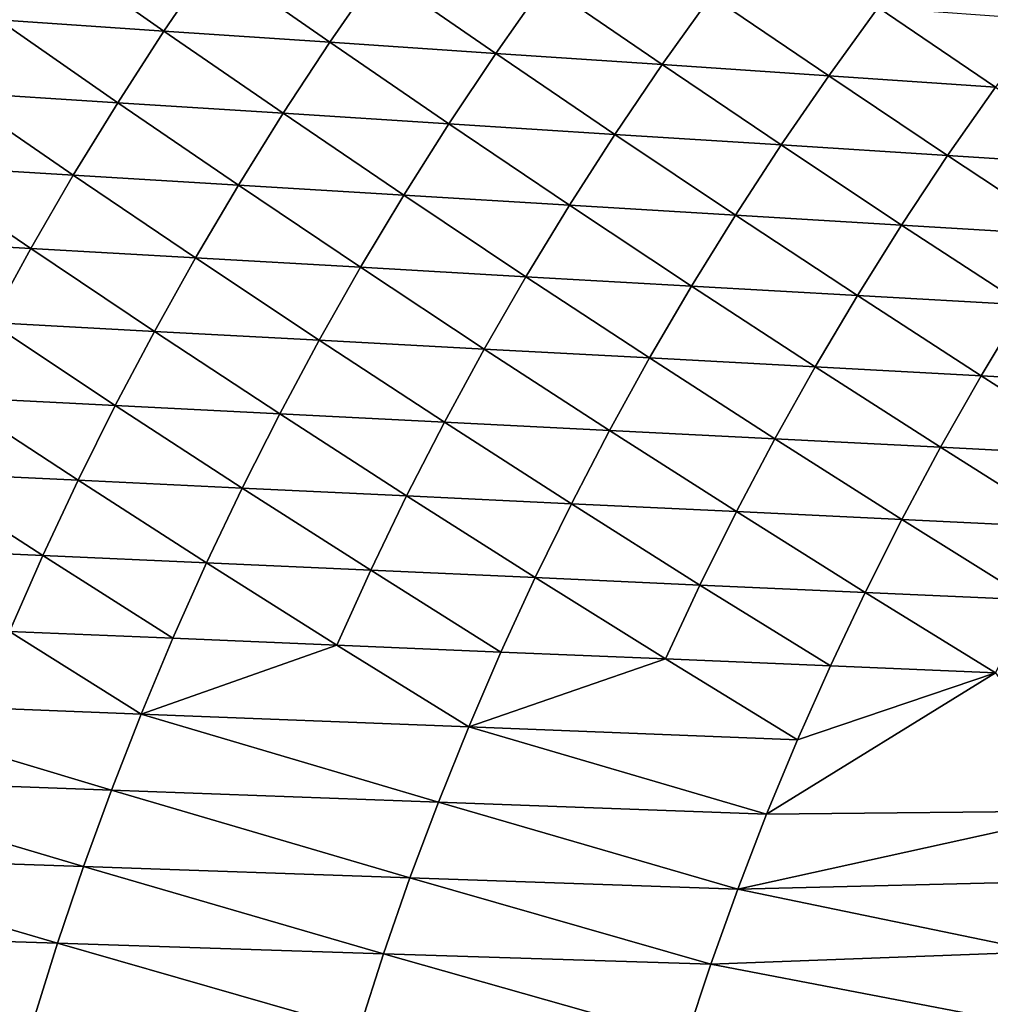
# Model space of a CAD drawing. Extents: x -97 to 72, y -152 to -77.
# Drawn here: x -76 to -70, y -107 to -100 of the extents above; entities that cross this region are included whole.
import ezdxf

# ---------------------------------------------------------------- set-up
doc = ezdxf.new("R2010")
doc.units = 0
doc.layers.add('WANNA', color=7, linetype='CONTINUOUS')

msp = doc.modelspace()

# ---------------------------------------------------------------- linework, layer by layer
at = {"layer": 'WANNA'}
for points in [[(-96.1735, -77.6728, -59.5), (-96.1735, -146.7616, -59.5), (24.6729, -146.7616, -59.5)], [(64.1279, -77.6728, -59.5), (-96.1735, -77.6728, -59.5), (24.6729, -146.7616, -59.5)], [(-76.2537, -99.6858, -16.4004), (-76.5841, -100.1805, -16.3899), (-77.4023, -99.6042, -14.2719)], [(-76.5841, -100.1805, -16.3899), (-76.2537, -99.6858, -16.4004), (-75.4366, -100.2577, -18.521)], [(-75.1035, -99.7675, -18.532), (-75.4366, -100.2577, -18.521), (-76.2537, -99.6858, -16.4004)], [(-75.4366, -100.2577, -18.521), (-75.1035, -99.7675, -18.532), (-74.2873, -100.335, -20.6554)], [(-73.9517, -99.8494, -20.6665), (-74.2873, -100.335, -20.6554), (-75.1035, -99.7675, -18.532)], [(-74.2873, -100.335, -20.6554), (-73.9517, -99.8494, -20.6665), (-73.1363, -100.4124, -22.793)], [(-72.7982, -99.9313, -22.804), (-73.1363, -100.4124, -22.793), (-73.9517, -99.8494, -20.6665)], [(-73.1363, -100.4124, -22.793), (-72.7982, -99.9313, -22.804), (-71.9835, -100.49, -24.9339)], [(-71.6432, -100.0134, -24.9444), (-71.9835, -100.49, -24.9339), (-72.7982, -99.9313, -22.804)], [(-71.9835, -100.49, -24.9339), (-71.6432, -100.0134, -24.9444), (-70.8289, -100.5677, -27.0781)], [(-70.4865, -100.0955, -27.0879), (-70.8289, -100.5677, -27.0781), (-71.6432, -100.0134, -24.9444)], [(-70.8289, -100.5677, -27.0781), (-70.4865, -100.0955, -27.0879), (-69.6726, -100.6455, -29.2256)], [(-69.3282, -100.1778, -29.2344), (-69.6726, -100.6455, -29.2256), (-70.4865, -100.0955, -27.0879)], [(-76.9021, -100.6813, -16.3805), (-76.5841, -100.1805, -16.3899), (-75.7572, -100.7542, -18.5113)], [(-75.4366, -100.2577, -18.521), (-75.7572, -100.7542, -18.5113), (-76.5841, -100.1805, -16.3899)], [(-75.7572, -100.7542, -18.5113), (-75.4366, -100.2577, -18.521), (-74.6104, -100.8272, -20.6456)], [(-74.2873, -100.335, -20.6554), (-74.6104, -100.8272, -20.6456), (-75.4366, -100.2577, -18.521)], [(-74.6104, -100.8272, -20.6456), (-74.2873, -100.335, -20.6554), (-73.4617, -100.9003, -22.7834)], [(-73.1363, -100.4124, -22.793), (-73.4617, -100.9003, -22.7834), (-74.2873, -100.335, -20.6554)], [(-73.4617, -100.9003, -22.7834), (-73.1363, -100.4124, -22.793), (-72.3112, -100.9735, -24.9246)], [(-71.9835, -100.49, -24.9339), (-72.3112, -100.9735, -24.9246), (-73.1363, -100.4124, -22.793)], [(-72.3112, -100.9735, -24.9246), (-71.9835, -100.49, -24.9339), (-71.1587, -101.0469, -27.0694)], [(-70.8289, -100.5677, -27.0781), (-71.1587, -101.0469, -27.0694), (-71.9835, -100.49, -24.9339)], [(-71.1587, -101.0469, -27.0694), (-70.8289, -100.5677, -27.0781), (-70.0044, -101.1204, -29.2177)], [(-69.6726, -100.6455, -29.2256), (-70.0044, -101.1204, -29.2177), (-70.8289, -100.5677, -27.0781)], [(-70.0044, -101.1204, -29.2177), (-69.6726, -100.6455, -29.2256), (-68.8482, -101.194, -31.3695)], [(-77.2074, -101.1878, -16.3723), (-76.9021, -100.6813, -16.3805), (-76.065, -101.2566, -18.5028)], [(-75.7572, -100.7542, -18.5113), (-76.065, -101.2566, -18.5028), (-76.9021, -100.6813, -16.3805)], [(-76.065, -101.2566, -18.5028), (-75.7572, -100.7542, -18.5113), (-74.9207, -101.3254, -20.637)], [(-74.6104, -100.8272, -20.6456), (-74.9207, -101.3254, -20.637), (-75.7572, -100.7542, -18.5113)], [(-74.9207, -101.3254, -20.637), (-74.6104, -100.8272, -20.6456), (-73.7744, -101.3944, -22.7749)], [(-73.4617, -100.9003, -22.7834), (-73.7744, -101.3944, -22.7749), (-74.6104, -100.8272, -20.6456)], [(-73.7744, -101.3944, -22.7749), (-73.4617, -100.9003, -22.7834), (-72.626, -101.4635, -24.9165)], [(-72.3112, -100.9735, -24.9246), (-72.626, -101.4635, -24.9165), (-73.4617, -100.9003, -22.7834)], [(-72.626, -101.4635, -24.9165), (-72.3112, -100.9735, -24.9246), (-71.4757, -101.5327, -27.0618)], [(-71.1587, -101.0469, -27.0694), (-71.4757, -101.5327, -27.0618), (-72.3112, -100.9735, -24.9246)], [(-71.4757, -101.5327, -27.0618), (-71.1587, -101.0469, -27.0694), (-70.3234, -101.6021, -29.2108)], [(-70.0044, -101.1204, -29.2177), (-70.3234, -101.6021, -29.2108), (-71.1587, -101.0469, -27.0694)], [(-70.3234, -101.6021, -29.2108), (-70.0044, -101.1204, -29.2177), (-69.1691, -101.6716, -31.3636)], [(-68.8482, -101.194, -31.3695), (-69.1691, -101.6716, -31.3636), (-70.0044, -101.1204, -29.2177)], [(-77.5, -101.6996, -16.3654), (-77.2074, -101.1878, -16.3723), (-76.3601, -101.7644, -18.4956)], [(-76.065, -101.2566, -18.5028), (-76.3601, -101.7644, -18.4956), (-77.2074, -101.1878, -16.3723)], [(-76.3601, -101.7644, -18.4956), (-76.065, -101.2566, -18.5028), (-75.2181, -101.8293, -20.6297)], [(-74.9207, -101.3254, -20.637), (-75.2181, -101.8293, -20.6297), (-76.065, -101.2566, -18.5028)], [(-75.2181, -101.8293, -20.6297), (-74.9207, -101.3254, -20.637), (-74.0741, -101.8943, -22.7677)], [(-73.7744, -101.3944, -22.7749), (-74.0741, -101.8943, -22.7677), (-74.9207, -101.3254, -20.637)], [(-74.0741, -101.8943, -22.7677), (-73.7744, -101.3944, -22.7749), (-72.928, -101.9595, -24.9095)], [(-72.626, -101.4635, -24.9165), (-72.928, -101.9595, -24.9095), (-73.7744, -101.3944, -22.7749)], [(-72.928, -101.9595, -24.9095), (-72.626, -101.4635, -24.9165), (-71.7798, -102.0247, -27.0553)], [(-71.4757, -101.5327, -27.0618), (-71.7798, -102.0247, -27.0553), (-72.626, -101.4635, -24.9165)], [(-71.7798, -102.0247, -27.0553), (-71.4757, -101.5327, -27.0618), (-70.6295, -102.0901, -29.205)], [(-70.3234, -101.6021, -29.2108), (-70.6295, -102.0901, -29.205), (-71.4757, -101.5327, -27.0618)], [(-70.6295, -102.0901, -29.205), (-70.3234, -101.6021, -29.2108), (-69.4771, -102.1556, -31.3585)], [(-69.1691, -101.6716, -31.3636), (-69.4771, -102.1556, -31.3585), (-70.3234, -101.6021, -29.2108)], [(-76.3601, -101.7644, -18.4956), (-76.6421, -102.2772, -18.4896), (-77.5, -101.6996, -16.3654)], [(-76.6421, -102.2772, -18.4896), (-76.3601, -101.7644, -18.4956), (-75.5025, -102.3383, -20.6236)], [(-75.2181, -101.8293, -20.6297), (-75.5025, -102.3383, -20.6236), (-76.3601, -101.7644, -18.4956)], [(-75.5025, -102.3383, -20.6236), (-75.2181, -101.8293, -20.6297), (-74.3607, -102.3996, -22.7617)], [(-74.0741, -101.8943, -22.7677), (-74.3607, -102.3996, -22.7617), (-75.2181, -101.8293, -20.6297)], [(-74.3607, -102.3996, -22.7617), (-74.0741, -101.8943, -22.7677), (-73.2168, -102.4609, -24.9038)], [(-72.928, -101.9595, -24.9095), (-73.2168, -102.4609, -24.9038), (-74.0741, -101.8943, -22.7677)], [(-73.2168, -102.4609, -24.9038), (-72.928, -101.9595, -24.9095), (-72.0707, -102.5224, -27.0499)], [(-71.7798, -102.0247, -27.0553), (-72.0707, -102.5224, -27.0499), (-72.928, -101.9595, -24.9095)], [(-72.0707, -102.5224, -27.0499), (-71.7798, -102.0247, -27.0553), (-70.9224, -102.584, -29.2001)], [(-70.6295, -102.0901, -29.205), (-70.9224, -102.584, -29.2001), (-71.7798, -102.0247, -27.0553)], [(-70.9224, -102.584, -29.2001), (-70.6295, -102.0901, -29.205), (-69.772, -102.6457, -31.3543)], [(-69.4771, -102.1556, -31.3585), (-69.772, -102.6457, -31.3543), (-70.6295, -102.0901, -29.205)], [(-69.772, -102.6457, -31.3543), (-69.4771, -102.1556, -31.3585), (-68.6194, -102.7075, -33.5127)], [(-76.9112, -102.7945, -18.4848), (-76.6421, -102.2772, -18.4896), (-75.7738, -102.8521, -20.6188)], [(-75.5025, -102.3383, -20.6236), (-75.7738, -102.8521, -20.6188), (-76.6421, -102.2772, -18.4896)], [(-75.7738, -102.8521, -20.6188), (-75.5025, -102.3383, -20.6236), (-74.6342, -102.9097, -22.7569)], [(-74.3607, -102.3996, -22.7617), (-74.6342, -102.9097, -22.7569), (-75.5025, -102.3383, -20.6236)], [(-74.6342, -102.9097, -22.7569), (-74.3607, -102.3996, -22.7617), (-73.4924, -102.9674, -24.8992)], [(-73.2168, -102.4609, -24.9038), (-73.4924, -102.9674, -24.8992), (-74.3607, -102.3996, -22.7617)], [(-73.4924, -102.9674, -24.8992), (-73.2168, -102.4609, -24.9038), (-72.3483, -103.0253, -27.0456)], [(-72.0707, -102.5224, -27.0499), (-72.3483, -103.0253, -27.0456), (-73.2168, -102.4609, -24.9038)], [(-72.3483, -103.0253, -27.0456), (-72.0707, -102.5224, -27.0499), (-71.2021, -103.0832, -29.1962)], [(-70.9224, -102.584, -29.2001), (-71.2021, -103.0832, -29.1962), (-72.0707, -102.5224, -27.0499)], [(-71.2021, -103.0832, -29.1962), (-70.9224, -102.584, -29.2001), (-70.0536, -103.1413, -31.351)], [(-69.772, -102.6457, -31.3543), (-70.0536, -103.1413, -31.351), (-70.9224, -102.584, -29.2001)], [(-70.0536, -103.1413, -31.351), (-69.772, -102.6457, -31.3543), (-68.9029, -103.1995, -33.51)], [(-68.6194, -102.7075, -33.5127), (-68.9029, -103.1995, -33.51), (-69.772, -102.6457, -31.3543)], [(-77.167, -103.316, -18.4812), (-76.9112, -102.7945, -18.4848), (-76.0318, -103.37, -20.6151)], [(-75.7738, -102.8521, -20.6188), (-76.0318, -103.37, -20.6151), (-76.9112, -102.7945, -18.4848)], [(-76.0318, -103.37, -20.6151), (-75.7738, -102.8521, -20.6188), (-74.8943, -103.4242, -22.7533)], [(-74.6342, -102.9097, -22.7569), (-74.8943, -103.4242, -22.7533), (-75.7738, -102.8521, -20.6188)], [(-74.8943, -103.4242, -22.7533), (-74.6342, -102.9097, -22.7569), (-73.7546, -103.4784, -24.8957)], [(-73.4924, -102.9674, -24.8992), (-73.7546, -103.4784, -24.8957), (-74.6342, -102.9097, -22.7569)], [(-73.7546, -103.4784, -24.8957), (-73.4924, -102.9674, -24.8992), (-72.6126, -103.5328, -27.0424)], [(-72.3483, -103.0253, -27.0456), (-72.6126, -103.5328, -27.0424), (-73.4924, -102.9674, -24.8992)], [(-72.6126, -103.5328, -27.0424), (-72.3483, -103.0253, -27.0456), (-71.4683, -103.5873, -29.1933)], [(-71.2021, -103.0832, -29.1962), (-71.4683, -103.5873, -29.1933), (-72.3483, -103.0253, -27.0456)], [(-71.4683, -103.5873, -29.1933), (-71.2021, -103.0832, -29.1962), (-70.3218, -103.6419, -31.3485)], [(-70.0536, -103.1413, -31.351), (-70.3218, -103.6419, -31.3485), (-71.2021, -103.0832, -29.1962)], [(-70.3218, -103.6419, -31.3485), (-70.0536, -103.1413, -31.351), (-69.173, -103.6965, -33.5079)], [(-68.9029, -103.1995, -33.51), (-69.173, -103.6965, -33.5079), (-70.0536, -103.1413, -31.351)], [(-77.4097, -103.8411, -18.4788), (-77.167, -103.316, -18.4812), (-76.2766, -103.8918, -20.6127)], [(-76.0318, -103.37, -20.6151), (-76.2766, -103.8918, -20.6127), (-77.167, -103.316, -18.4812)], [(-76.2766, -103.8918, -20.6127), (-76.0318, -103.37, -20.6151), (-75.1411, -103.9426, -22.7509)], [(-74.8943, -103.4242, -22.7533), (-75.1411, -103.9426, -22.7509), (-76.0318, -103.37, -20.6151)], [(-75.1411, -103.9426, -22.7509), (-74.8943, -103.4242, -22.7533), (-74.0034, -103.9936, -24.8934)], [(-73.7546, -103.4784, -24.8957), (-74.0034, -103.9936, -24.8934), (-74.8943, -103.4242, -22.7533)], [(-74.0034, -103.9936, -24.8934), (-73.7546, -103.4784, -24.8957), (-72.8634, -104.0446, -27.0402)], [(-72.6126, -103.5328, -27.0424), (-72.8634, -104.0446, -27.0402), (-73.7546, -103.4784, -24.8957)], [(-72.8634, -104.0446, -27.0402), (-72.6126, -103.5328, -27.0424), (-71.7211, -104.0957, -29.1913)], [(-71.4683, -103.5873, -29.1933), (-71.7211, -104.0957, -29.1913), (-72.6126, -103.5328, -27.0424)], [(-71.7211, -104.0957, -29.1913), (-71.4683, -103.5873, -29.1933), (-70.5765, -104.1469, -31.3468)], [(-70.3218, -103.6419, -31.3485), (-70.5765, -104.1469, -31.3468), (-71.4683, -103.5873, -29.1933)], [(-70.5765, -104.1469, -31.3468), (-70.3218, -103.6419, -31.3485), (-69.4296, -104.1983, -33.5066)], [(-69.173, -103.6965, -33.5079), (-69.4296, -104.1983, -33.5066), (-70.3218, -103.6419, -31.3485)], [(-76.2766, -103.8918, -20.6127), (-76.508, -104.4169, -20.6115), (-77.4097, -103.8411, -18.4788)], [(-76.508, -104.4169, -20.6115), (-76.2766, -103.8918, -20.6127), (-75.3745, -104.4645, -22.7497)], [(-75.1411, -103.9426, -22.7509), (-75.3745, -104.4645, -22.7497), (-76.2766, -103.8918, -20.6127)], [(-75.3745, -104.4645, -22.7497), (-75.1411, -103.9426, -22.7509), (-74.2388, -104.5123, -24.8923)], [(-74.0034, -103.9936, -24.8934), (-74.2388, -104.5123, -24.8923), (-75.1411, -103.9426, -22.7509)], [(-74.2388, -104.5123, -24.8923), (-74.0034, -103.9936, -24.8934), (-73.1007, -104.5601, -27.0391)], [(-72.8634, -104.0446, -27.0402), (-73.1007, -104.5601, -27.0391), (-74.0034, -103.9936, -24.8934)], [(-73.1007, -104.5601, -27.0391), (-72.8634, -104.0446, -27.0402), (-71.9603, -104.608, -29.1904)], [(-71.7211, -104.0957, -29.1913), (-71.9603, -104.608, -29.1904), (-72.8634, -104.0446, -27.0402)], [(-71.9603, -104.608, -29.1904), (-71.7211, -104.0957, -29.1913), (-70.8176, -104.656, -31.346)], [(-70.5765, -104.1469, -31.3468), (-70.8176, -104.656, -31.346), (-71.7211, -104.0957, -29.1913)], [(-70.8176, -104.656, -31.346), (-70.5765, -104.1469, -31.3468), (-69.6726, -104.7041, -33.5059)], [(-69.4296, -104.1983, -33.5066), (-69.6726, -104.7041, -33.5059), (-70.5765, -104.1469, -31.3468)], [(-75.5945, -104.9894, -22.7497), (-77.8554, -104.9004, -18.4776), (-76.508, -104.4169, -20.6115)], [(-76.508, -104.4169, -20.6115), (-75.3745, -104.4645, -22.7497), (-75.5945, -104.9894, -22.7497)], [(-75.5945, -104.9894, -22.7497), (-75.3745, -104.4645, -22.7497), (-74.2388, -104.5123, -24.8923)], [(-73.3244, -105.0788, -27.0391), (-75.5945, -104.9894, -22.7497), (-74.2388, -104.5123, -24.8923)], [(-74.2388, -104.5123, -24.8923), (-73.1007, -104.5601, -27.0391), (-73.3244, -105.0788, -27.0391)], [(-73.3244, -105.0788, -27.0391), (-73.1007, -104.5601, -27.0391), (-71.9603, -104.608, -29.1904)], [(-71.0451, -105.1686, -31.3459), (-73.3244, -105.0788, -27.0391), (-71.9603, -104.608, -29.1904)], [(-71.9603, -104.608, -29.1904), (-70.8176, -104.656, -31.346), (-71.0451, -105.1686, -31.3459)], [(-71.259, -105.6841, -31.3467), (-71.0451, -105.1686, -31.3459), (-69.6726, -104.7041, -33.5059)], [(-68.9943, -105.6606, -35.5499), (-71.259, -105.6841, -31.3467), (-69.6726, -104.7041, -33.5059)], [(-71.0451, -105.1686, -31.3459), (-70.8176, -104.656, -31.346), (-69.6726, -104.7041, -33.5059)], [(-78.0584, -105.4337, -18.4787), (-77.8554, -104.9004, -18.4776), (-75.801, -105.5169, -22.7508)], [(-75.5945, -104.9894, -22.7497), (-75.801, -105.5169, -22.7508), (-77.8554, -104.9004, -18.4776)], [(-75.801, -105.5169, -22.7508), (-75.5945, -104.9894, -22.7497), (-73.5346, -105.6003, -27.0401)], [(-73.3244, -105.0788, -27.0391), (-73.5346, -105.6003, -27.0401), (-75.5945, -104.9894, -22.7497)], [(-73.5346, -105.6003, -27.0401), (-73.3244, -105.0788, -27.0391), (-71.259, -105.6841, -31.3467)], [(-71.0451, -105.1686, -31.3459), (-71.259, -105.6841, -31.3467), (-73.3244, -105.0788, -27.0391)], [(-78.2481, -105.9689, -18.481), (-78.0584, -105.4337, -18.4787), (-75.9941, -106.0464, -22.7531)], [(-75.801, -105.5169, -22.7508), (-75.9941, -106.0464, -22.7531), (-78.0584, -105.4337, -18.4787)], [(-75.9941, -106.0464, -22.7531), (-75.801, -105.5169, -22.7508), (-73.7312, -106.1241, -27.0422)], [(-73.5346, -105.6003, -27.0401), (-73.7312, -106.1241, -27.0422), (-75.801, -105.5169, -22.7508)], [(-73.7312, -106.1241, -27.0422), (-73.5346, -105.6003, -27.0401), (-71.4592, -106.2022, -31.3483)], [(-71.259, -105.6841, -31.3467), (-71.4592, -106.2022, -31.3483), (-73.5346, -105.6003, -27.0401)], [(-71.259, -105.6841, -31.3467), (-68.9943, -105.6606, -35.5499), (-71.4592, -106.2022, -31.3483)], [(-68.9943, -105.6606, -35.5499), (-69.182, -106.1464, -35.567), (-71.4592, -106.2022, -31.3483)], [(-78.4247, -106.5056, -18.4844), (-78.2481, -105.9689, -18.481), (-76.1739, -106.5775, -22.7565)], [(-75.9941, -106.0464, -22.7531), (-76.1739, -106.5775, -22.7565), (-78.2481, -105.9689, -18.481)], [(-76.1739, -106.5775, -22.7565), (-75.9941, -106.0464, -22.7531), (-73.9143, -106.6497, -27.0452)], [(-73.7312, -106.1241, -27.0422), (-73.9143, -106.6497, -27.0452), (-75.9941, -106.0464, -22.7531)], [(-73.9143, -106.6497, -27.0452), (-73.7312, -106.1241, -27.0422), (-71.6458, -106.7222, -31.3507)], [(-71.4592, -106.2022, -31.3483), (-71.6458, -106.7222, -31.3507), (-73.7312, -106.1241, -27.0422)], [(-71.6458, -106.7222, -31.3507), (-71.4592, -106.2022, -31.3483), (-69.3589, -106.6359, -35.5831)], [(-69.182, -106.1464, -35.567), (-69.3589, -106.6359, -35.5831), (-71.4592, -106.2022, -31.3483)], [(-78.5883, -107.0432, -18.4889), (-78.4247, -106.5056, -18.4844), (-76.3403, -107.1098, -22.761)], [(-76.1739, -106.5775, -22.7565), (-76.3403, -107.1098, -22.761), (-78.4247, -106.5056, -18.4844)], [(-76.3403, -107.1098, -22.761), (-76.1739, -106.5775, -22.7565), (-74.0839, -107.1767, -27.0493)], [(-73.9143, -106.6497, -27.0452), (-74.0839, -107.1767, -27.0493), (-76.1739, -106.5775, -22.7565)], [(-74.0839, -107.1767, -27.0493), (-73.9143, -106.6497, -27.0452), (-71.8189, -107.2438, -31.3539)], [(-71.6458, -106.7222, -31.3507), (-71.8189, -107.2438, -31.3539), (-73.9143, -106.6497, -27.0452)], [(-69.3589, -106.6359, -35.5831), (-69.5249, -107.1288, -35.5981), (-71.6458, -106.7222, -31.3507)], [(-71.8189, -107.2438, -31.3539), (-71.6458, -106.7222, -31.3507), (-69.5249, -107.1288, -35.5981)]]:
    msp.add_3dface(points, dxfattribs=at)

doc.saveas('drawing.dxf')
